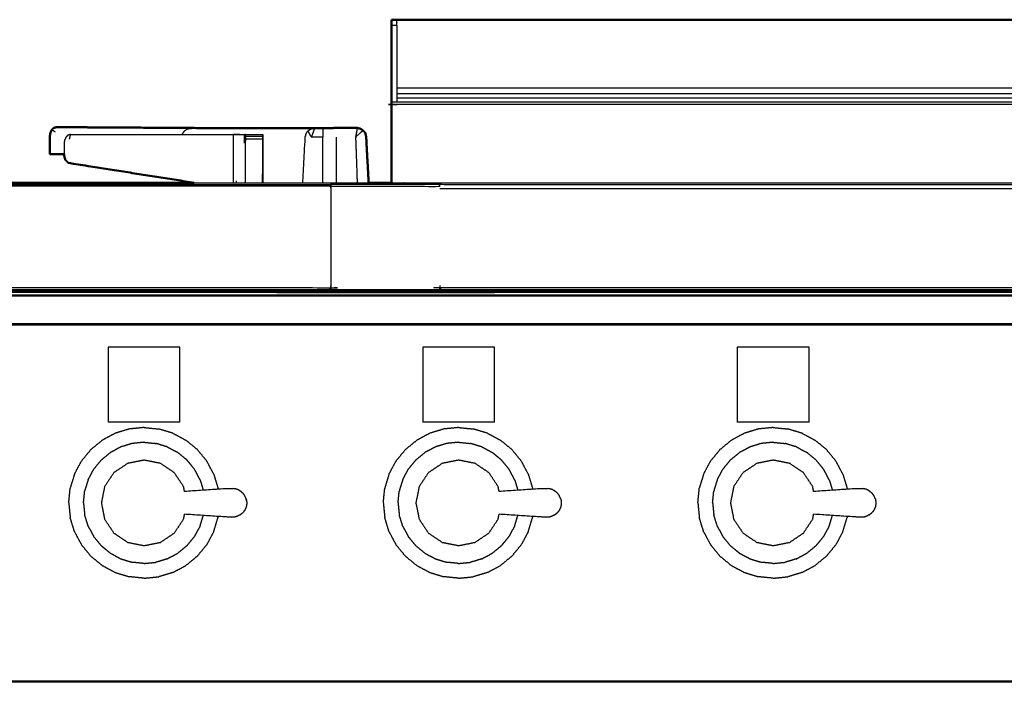
# Model space of a CAD drawing. Units: millimetres. Extents: x -121 to 117, y -104 to 106.
# Drawn here: x -69 to -33, y -31 to -7 of the extents above; entities that cross this region are included whole.
import ezdxf

# ---------------------------------------------------------------- set-up
doc = ezdxf.new("R2010")
doc.units = ezdxf.units.MM
doc.header["$MEASUREMENT"] = 0
doc.layers.add('PROIEZIONI 2D$Visible$Curves', color=7, linetype='Continuous', true_color=0x000000)
doc.layers.add('PROIEZIONI 2D$Visible$SceneSilhouetteCurves', color=7, linetype='Continuous', lineweight=50, true_color=0x000000)

msp = doc.modelspace()

# ---------------------------------------------------------------- linework, layer by layer
at = {"layer": 'PROIEZIONI 2D$Visible$Curves', "color": 18, "true_color": 0x000000}
for points in [[(-55.741, -6.702), (-55.741, -6.802), (-55.741, -6.902)], [(-55.541, -6.702), (-55.641, -6.702), (-55.741, -6.702)], [(-55.541, -6.702), (-41.159, -6.702), (-26.778, -6.702)], [(-61.285, -10.67), (-61.179, -10.67), (-61.074, -10.67)], [(-60.445, -10.67), (-60.445, -10.668), (-60.445, -10.667)], [(-58.551, -10.669), (-58.398, -10.669), (-58.244, -10.668)], [(-58.244, -10.668), (-58.232, -10.668), (-58.219, -10.668)], [(-58.244, -10.669), (-58.244, -10.669), (-58.244, -10.669)], [(-57.76, -10.658), (-57.99, -10.663), (-58.219, -10.667)], [(-57.76, -10.658), (-57.373, -10.658), (-56.986, -10.657)], [(-56.873, -10.687), (-56.93, -10.672), (-56.986, -10.657)], [(-56.571, -12.661), (-56.612, -11.911), (-56.653, -11.161)], [(-70.448, -12.661), (-66.701, -12.661), (-62.954, -12.661)], [(-56.571, -12.661), (-56.156, -12.661), (-55.741, -12.661)], [(-59.933, -16.662), (-59.913, -16.643), (-59.893, -16.625)], [(-59.933, -16.662), (-55.95, -16.662), (-51.967, -16.662)], [(-57.954, -16.625), (-58.923, -16.625), (-59.893, -16.625)], [(-52.007, -16.625), (-51.987, -16.643), (-51.967, -16.662)]]:
    msp.add_open_spline(points, degree=2, dxfattribs=at)
at = {"layer": 'PROIEZIONI 2D$Visible$Curves', "color": 18, "lineweight": -3, "true_color": 0x000000}
for points, knots in [([(-55.541, -6.902), (-55.541, -6.852), (-55.541, -6.802), (-55.541, -6.752), (-55.541, -6.702)], [185.968739, 185.968739, 185.968739, 186, 186, 187, 187, 187]), ([(-55.741, -6.902), (-55.641, -6.902), (-55.541, -6.902), (-55.541, -7.538), (-55.541, -8.175), (-55.541, -8.85), (-55.541, -9.525), (-55.541, -9.613), (-55.541, -9.702)], [198, 198, 198, 199, 199, 200, 200, 201, 201, 202, 202, 202]), ([(-26.578, -9.802), (-26.678, -9.802), (-26.778, -9.802), (-41.159, -9.802), (-55.541, -9.802), (-55.641, -9.802), (-55.741, -9.802)], [0, 0, 0, 1, 1, 2, 2, 3, 3, 3]), ([(-63.378, -10.897), (-63.375, -10.882), (-63.371, -10.866), (-63.335, -10.814), (-63.299, -10.762), (-63.245, -10.727), (-63.192, -10.692), (-63.128, -10.682), (-63.065, -10.671), (-62.175, -10.671), (-61.285, -10.67)], [19.754829, 19.754829, 19.754829, 20, 20, 21, 21, 22, 22, 23, 23, 23.442671, 23.442671, 23.442671]), ([(-61.285, -10.671), (-61.285, -10.671), (-61.285, -10.671), (-61.285, -10.671), (-61.284, -10.671)], [327.999998094, 327.999998094, 327.999998094, 328, 328, 328.003818925, 328.003818925, 328.003818925]), ([(-58.977, -12.661), (-58.933, -11.827), (-58.889, -10.993), (-58.873, -10.93), (-58.857, -10.866), (-58.821, -10.814), (-58.785, -10.762), (-58.731, -10.727), (-58.678, -10.692), (-58.615, -10.681), (-58.551, -10.669), (-58.551, -10.669), (-58.551, -10.669)], [256.410001, 256.410001, 256.410001, 257, 257, 258, 258, 259, 259, 260, 260, 261, 261, 261.000162, 261.000162, 261.000162]), ([(-58.551, -10.669), (-58.609, -10.831), (-58.666, -10.993), (-58.725, -10.877), (-58.785, -10.762)], [0, 0, 0, 1, 1, 2, 2, 2]), ([(-58.244, -10.669), (-58.244, -10.831), (-58.244, -10.993), (-58.455, -10.993), (-58.666, -10.993)], [0.001089, 0.001089, 0.001089, 1, 1, 2, 2, 2]), ([(-56.891, -10.682), (-56.939, -10.673), (-56.987, -10.663), (-57.367, -10.664), (-57.747, -10.665), (-57.983, -10.667), (-58.219, -10.668)], [279.161119, 279.161119, 279.161119, 280, 280, 281, 281, 281.949398, 281.949398, 281.949398]), ([(-57.76, -10.665), (-57.76, -10.662), (-57.76, -10.658), (-57.374, -10.662), (-56.988, -10.666)], [-0.673417, -0.673417, -0.673417, 0, 0, 0.999454, 0.999454, 0.999454]), ([(-56.987, -10.663), (-56.986, -10.66), (-56.986, -10.657), (-57.366, -10.663), (-57.746, -10.668)], [1.335922, 1.335922, 1.335922, 2, 2, 2.982494, 2.982494, 2.982494]), ([(-57.076, -10.665), (-57.032, -10.665), (-56.988, -10.665), (-56.939, -10.674), (-56.891, -10.683)], [284.8834057, 284.8834057, 284.8834057, 285, 285, 285.8402599, 285.8402599, 285.8402599]), ([(-56.773, -10.749), (-56.911, -10.871), (-57.049, -10.993), (-57.02, -11.827), (-56.991, -12.661)], [0, 0, 0, 1, 1, 1.997488, 1.997488, 1.997488]), ([(-67.557, -10.918), (-67.595, -10.953), (-67.632, -10.987), (-67.658, -11.039), (-67.683, -11.092), (-67.695, -11.155), (-67.706, -11.219), (-67.706, -11.415), (-67.706, -11.611)], [1, 1, 1, 2, 2, 3, 3, 4, 4, 4.969962, 4.969962, 4.969962]), ([(-67.465, -10.898), (-64.494, -10.897), (-61.524, -10.897), (-61.469, -10.897), (-61.415, -10.897), (-61.35, -10.897), (-61.285, -10.897), (-61.231, -10.897), (-61.177, -10.897), (-61.159, -10.897), (-61.141, -10.897), (-61.124, -10.897), (-61.106, -10.897), (-61.096, -10.897), (-61.087, -10.896), (-61.081, -10.896), (-61.074, -10.896), (-61.077, -11.057), (-61.081, -11.219)], [324, 324, 324, 325, 325, 326, 326, 327, 327, 328, 328, 329, 329, 330, 330, 331, 331, 332, 332, 333, 333, 333]), ([(-61.524, -10.897), (-61.526, -11.058), (-61.528, -11.219), (-61.528, -11.907), (-61.528, -12.594), (-61.528, -12.628), (-61.527, -12.661)], [0, 0, 0, 1, 1, 2, 2, 2.228796, 2.228796, 2.228796]), ([(-61.081, -11.219), (-61.077, -11.097), (-61.074, -10.976), (-61.074, -10.944), (-61.074, -10.913), (-61.074, -10.903), (-61.074, -10.892), (-60.76, -10.892), (-60.445, -10.892), (-60.445, -10.903), (-60.445, -10.913), (-60.445, -10.944), (-60.445, -10.975)], [338, 338, 338, 339, 339, 340, 340, 341, 341, 342, 342, 343, 343, 343.992117, 343.992117, 343.992117]), ([(-60.445, -10.976), (-60.445, -11.02), (-60.445, -11.063), (-60.445, -11.141), (-60.445, -11.219)], [344.006411, 344.006411, 344.006411, 345, 345, 346, 346, 346]), ([(-56.683, -10.889), (-56.673, -10.941), (-56.662, -10.993), (-56.654, -11.154), (-56.646, -11.314)], [12.3333333, 12.3333333, 12.3333333, 13, 13, 13.1902019, 13.1902019, 13.1902019]), ([(-56.653, -11.161), (-56.658, -11.077), (-56.662, -10.993), (-56.663, -10.992), (-56.663, -10.991)], [6.9000436, 6.9000436, 6.9000436, 7, 7, 7.0114559, 7.0114559, 7.0114559]), ([(-83.566, -12.723), (-85.31, -12.723), (-87.053, -12.723), (-87.053, -12.7), (-87.053, -12.677), (-85.31, -12.677), (-83.566, -12.677), (-83.566, -12.7), (-83.566, -12.723), (-70.76, -12.723), (-57.954, -12.723)], [0, 0, 0, 1, 1, 2, 2, 3, 3, 4, 4, 5, 5, 5]), ([(-57.954, -12.792), (-70.76, -12.792), (-83.566, -12.792), (-83.566, -12.833), (-83.566, -12.873), (-83.566, -14.643), (-83.566, -16.413), (-83.566, -16.454), (-83.566, -16.494)], [0, 0, 0, 1, 1, 2, 2, 3, 3, 4, 4, 4]), ([(-53.966, -12.723), (-53.966, -12.758), (-53.966, -12.792), (-55.96, -12.792), (-57.954, -12.792), (-57.954, -12.758), (-57.954, -12.723), (-55.96, -12.723), (-53.966, -12.723)], [0, 0, 0, 1, 1, 2, 2, 3, 3, 4, 4, 4]), ([(-57.954, -12.792), (-57.954, -12.833), (-57.954, -12.873), (-57.954, -14.643), (-57.954, -16.413), (-57.954, -16.454), (-57.954, -16.494)], [0, 0, 0, 1, 1, 2, 2, 3, 3, 3]), ([(-55.741, -12.661), (-54.853, -12.661), (-53.966, -12.661), (-41.16, -12.661), (-28.354, -12.661), (-27.466, -12.661), (-26.578, -12.661)], [174.55506, 174.55506, 174.55506, 175, 175, 176, 176, 176.484426, 176.484426, 176.484426]), ([(-28.354, -16.563), (-28.354, -16.586), (-28.354, -16.609), (-41.16, -16.609), (-53.966, -16.609), (-53.966, -16.586), (-53.966, -16.563), (-41.16, -16.563), (-28.354, -16.563), (-28.354, -16.529), (-28.354, -16.494), (-28.354, -16.454), (-28.354, -16.413), (-28.354, -14.643), (-28.354, -12.873), (-28.354, -12.833), (-28.354, -12.792), (-28.354, -12.758), (-28.354, -12.723), (-28.354, -12.7), (-28.354, -12.677), (-28.354, -12.669), (-28.354, -12.661)], [0, 0, 0, 1, 1, 2, 2, 3, 3, 4, 4, 5, 5, 6, 6, 7, 7, 8, 8, 9, 9, 10, 10, 11, 11, 11]), ([(-53.966, -12.661), (-53.966, -12.669), (-53.966, -12.677), (-53.966, -12.7), (-53.966, -12.723), (-41.16, -12.723), (-28.354, -12.723)], [0, 0, 0, 1, 1, 2, 2, 3, 3, 3]), ([(-83.566, -16.563), (-83.566, -16.529), (-83.566, -16.494), (-70.76, -16.494), (-57.954, -16.494), (-57.954, -16.529), (-57.954, -16.563)], [0, 0, 0, 1, 1, 2, 2, 3, 3, 3]), ([(-53.966, -16.563), (-53.966, -16.529), (-53.966, -16.494), (-41.16, -16.494), (-28.354, -16.494)], [0, 0, 0, 1, 1, 2, 2, 2]), ([(-112.139, -16.79), (-112.143, -16.784), (-112.147, -16.779), (-112.147, -16.774), (-112.147, -16.769), (-112.144, -16.766), (-112.14, -16.763), (-112.134, -16.762), (-112.127, -16.761), (-55.962, -16.761), (0.203, -16.761), (0.21, -16.762), (0.217, -16.763), (0.22, -16.766), (0.224, -16.769), (0.223, -16.774), (0.223, -16.779), (0.219, -16.784), (0.216, -16.789)], [-4, -4, -4, -3, -3, -2, -2, -1, -1, 0, 0, 1, 1, 2, 2, 3, 3, 4, 4, 4.954871, 4.954871, 4.954871]), ([(-112.131, -16.767), (-112.124, -16.766), (-112.117, -16.764), (-55.962, -16.764), (0.193, -16.764), (0.2, -16.766), (0.207, -16.767)], [0, 0, 0, 1, 1, 2, 2, 3, 3, 3]), ([(-57.954, -16.563), (-57.954, -16.586), (-57.954, -16.609), (-70.76, -16.609), (-83.566, -16.609), (-83.566, -16.586), (-83.566, -16.563), (-70.76, -16.563), (-57.954, -16.563), (-55.96, -16.563), (-53.966, -16.563)], [0, 0, 0, 1, 1, 2, 2, 3, 3, 4, 4, 5, 5, 5]), ([(-0.833, -17.838), (-0.839, -17.842), (-0.844, -17.847), (-0.852, -17.85), (-0.859, -17.854), (-0.867, -17.857), (-0.874, -17.859), (-0.882, -17.86), (-0.889, -17.861), (-55.962, -17.861), (-111.035, -17.861), (-111.042, -17.86), (-111.049, -17.859), (-111.057, -17.857), (-111.065, -17.854), (-111.072, -17.85), (-111.079, -17.847), (-111.085, -17.842), (-111.09, -17.838)], [-1, -1, -1, 0, 0, 1, 1, 2, 2, 3, 3, 4, 4, 5, 5, 6, 6, 7, 7, 8, 8, 8]), ([(-63.302, -23.945), (-63.32, -23.854), (-63.338, -23.764), (-63.507, -23.511), (-63.676, -23.257), (-63.93, -23.088), (-64.183, -22.919), (-64.482, -22.859), (-64.781, -22.8), (-65.08, -22.859), (-65.379, -22.919), (-65.632, -23.088), (-65.885, -23.257), (-66.055, -23.511), (-66.224, -23.764), (-66.283, -24.063), (-66.343, -24.362), (-66.283, -24.661), (-66.224, -24.959), (-66.055, -25.213), (-65.885, -25.466), (-65.632, -25.636), (-65.379, -25.805), (-65.08, -25.864), (-64.781, -25.924), (-64.482, -25.864), (-64.183, -25.805), (-63.93, -25.636), (-63.676, -25.466), (-63.507, -25.213), (-63.338, -24.959), (-63.32, -24.869), (-63.302, -24.778)], [-9.302574, -9.302574, -9.302574, -9, -9, -8, -8, -7, -7, -6, -6, -5, -5, -4, -4, -3, -3, -2, -2, -1, -1, 0, 0, 1, 1, 2, 2, 3, 3, 4, 4, 5, 5, 5.302855, 5.302855, 5.302855]), ([(-51.802, -23.945), (-51.82, -23.854), (-51.838, -23.764), (-52.007, -23.511), (-52.176, -23.257), (-52.43, -23.088), (-52.683, -22.919), (-52.982, -22.859), (-53.281, -22.8), (-53.58, -22.859), (-53.879, -22.919), (-54.132, -23.088), (-54.385, -23.257), (-54.555, -23.511), (-54.724, -23.764), (-54.783, -24.063), (-54.843, -24.362), (-54.783, -24.661), (-54.724, -24.959), (-54.555, -25.213), (-54.385, -25.466), (-54.132, -25.636), (-53.879, -25.805), (-53.58, -25.864), (-53.281, -25.924), (-52.982, -25.864), (-52.683, -25.805), (-52.43, -25.636), (-52.176, -25.466), (-52.007, -25.213), (-51.838, -24.959), (-51.82, -24.869), (-51.802, -24.778)], [-9.302574, -9.302574, -9.302574, -9, -9, -8, -8, -7, -7, -6, -6, -5, -5, -4, -4, -3, -3, -2, -2, -1, -1, 0, 0, 1, 1, 2, 2, 3, 3, 4, 4, 5, 5, 5.302974, 5.302974, 5.302974]), ([(-40.302, -23.945), (-40.32, -23.854), (-40.338, -23.764), (-40.507, -23.511), (-40.676, -23.257), (-40.93, -23.088), (-41.183, -22.919), (-41.482, -22.859), (-41.781, -22.8), (-42.08, -22.859), (-42.379, -22.919), (-42.632, -23.088), (-42.885, -23.257), (-43.055, -23.511), (-43.224, -23.764), (-43.283, -24.063), (-43.343, -24.362), (-43.283, -24.661), (-43.224, -24.959), (-43.055, -25.213), (-42.885, -25.466), (-42.632, -25.636), (-42.379, -25.805), (-42.08, -25.864), (-41.781, -25.924), (-41.482, -25.864), (-41.183, -25.805), (-40.93, -25.636), (-40.676, -25.466), (-40.507, -25.213), (-40.338, -24.959), (-40.32, -24.869), (-40.302, -24.778)], [-9.302285, -9.302285, -9.302285, -9, -9, -8, -8, -7, -7, -6, -6, -5, -5, -4, -4, -3, -3, -2, -2, -1, -1, 0, 0, 1, 1, 2, 2, 3, 3, 4, 4, 5, 5, 5.302855, 5.302855, 5.302855]), ([(-61.277, -23.921), (-61.322, -23.897), (-61.367, -23.872), (-61.416, -23.857), (-61.464, -23.842), (-61.621, -23.844), (-61.778, -23.845), (-62.54, -23.895), (-63.302, -23.945)], [-2, -2, -2, -1, -1, 0, 0, 1, 1, 1.960773, 1.960773, 1.960773]), ([(-61.16, -24.015), (-61.196, -23.985), (-61.232, -23.955), (-61.254, -23.938), (-61.277, -23.921)], [2, 2, 2, 3, 3, 4, 4, 4]), ([(-61.047, -24.218), (-61.055, -24.196), (-61.064, -24.174), (-61.084, -24.132), (-61.103, -24.09), (-61.131, -24.053), (-61.16, -24.015)], [-1, -1, -1, 0, 0, 1, 1, 2, 2, 2]), ([(-49.777, -23.921), (-49.822, -23.897), (-49.867, -23.872), (-49.916, -23.857), (-49.964, -23.842), (-50.121, -23.844), (-50.278, -23.845), (-51.04, -23.895), (-51.802, -23.945)], [-2, -2, -2, -1, -1, 0, 0, 1, 1, 1.960628, 1.960628, 1.960628]), ([(-49.66, -24.015), (-49.696, -23.985), (-49.732, -23.955), (-49.754, -23.938), (-49.777, -23.921)], [2, 2, 2, 3, 3, 4, 4, 4]), ([(-49.547, -24.218), (-49.555, -24.196), (-49.564, -24.174), (-49.584, -24.132), (-49.603, -24.09), (-49.631, -24.053), (-49.66, -24.015)], [-1, -1, -1, 0, 0, 1, 1, 2, 2, 2]), ([(-38.277, -23.921), (-38.322, -23.897), (-38.367, -23.872), (-38.416, -23.857), (-38.464, -23.842), (-38.621, -23.844), (-38.778, -23.845), (-39.54, -23.895), (-40.302, -23.945)], [-2, -2, -2, -1, -1, 0, 0, 1, 1, 1.960825, 1.960825, 1.960825]), ([(-38.16, -24.015), (-38.196, -23.985), (-38.232, -23.955), (-38.254, -23.938), (-38.277, -23.921)], [2, 2, 2, 3, 3, 4, 4, 4]), ([(-38.047, -24.218), (-38.055, -24.196), (-38.064, -24.174), (-38.084, -24.132), (-38.103, -24.09), (-38.131, -24.053), (-38.16, -24.015)], [-1, -1, -1, 0, 0, 1, 1, 2, 2, 2]), ([(-61.035, -24.284), (-61.041, -24.251), (-61.047, -24.218), (-61.041, -24.253), (-61.036, -24.287), (-61.033, -24.304), (-61.03, -24.321)], [0, 0, 0, 1, 1, 2, 2, 3, 3, 3]), ([(-61.03, -24.402), (-61.033, -24.419), (-61.036, -24.436), (-61.041, -24.471), (-61.047, -24.505)], [0, 0, 0, 1, 1, 2, 2, 2]), ([(-61.03, -24.321), (-61.028, -24.341), (-61.027, -24.362), (-61.028, -24.382), (-61.03, -24.402)], [0, 0, 0, 1, 1, 2, 2, 2]), ([(-49.547, -24.218), (-49.541, -24.253), (-49.536, -24.287), (-49.533, -24.304), (-49.53, -24.321)], [1, 1, 1, 2, 2, 3, 3, 3]), ([(-49.53, -24.402), (-49.533, -24.419), (-49.536, -24.436), (-49.541, -24.471), (-49.547, -24.505)], [0, 0, 0, 1, 1, 2, 2, 2]), ([(-49.53, -24.321), (-49.528, -24.341), (-49.527, -24.362), (-49.528, -24.382), (-49.53, -24.402)], [0, 0, 0, 1, 1, 2, 2, 2]), ([(-38.047, -24.218), (-38.041, -24.253), (-38.036, -24.287), (-38.033, -24.304), (-38.03, -24.321)], [1, 1, 1, 2, 2, 3, 3, 3]), ([(-38.03, -24.402), (-38.033, -24.419), (-38.036, -24.436), (-38.041, -24.471), (-38.047, -24.505)], [0, 0, 0, 1, 1, 2, 2, 2]), ([(-38.03, -24.321), (-38.028, -24.341), (-38.027, -24.362), (-38.028, -24.382), (-38.03, -24.402)], [0, 0, 0, 1, 1, 2, 2, 2]), ([(-61.277, -24.802), (-61.322, -24.827), (-61.367, -24.851), (-61.416, -24.866), (-61.464, -24.881), (-61.621, -24.88), (-61.778, -24.878), (-62.54, -24.828), (-63.301, -24.778)], [0, 0, 0, 1, 1, 2, 2, 3, 3, 3.960593, 3.960593, 3.960593]), ([(-61.277, -24.802), (-61.254, -24.785), (-61.232, -24.769), (-61.196, -24.738), (-61.16, -24.708)], [2, 2, 2, 3, 3, 4, 4, 4]), ([(-61.047, -24.505), (-61.055, -24.527), (-61.064, -24.549), (-61.084, -24.591), (-61.103, -24.634), (-61.131, -24.671), (-61.16, -24.708)], [-1, -1, -1, 0, 0, 1, 1, 2, 2, 2]), ([(-49.777, -24.802), (-49.822, -24.827), (-49.867, -24.851), (-49.916, -24.866), (-49.964, -24.881), (-50.121, -24.88), (-50.278, -24.878), (-51.04, -24.828), (-51.802, -24.778)], [0, 0, 0, 1, 1, 2, 2, 3, 3, 3.960804, 3.960804, 3.960804]), ([(-49.777, -24.802), (-49.754, -24.785), (-49.732, -24.769), (-49.696, -24.738), (-49.66, -24.708)], [2, 2, 2, 3, 3, 4, 4, 4]), ([(-49.547, -24.505), (-49.555, -24.527), (-49.564, -24.549), (-49.584, -24.591), (-49.603, -24.634), (-49.631, -24.671), (-49.66, -24.708)], [-1, -1, -1, 0, 0, 1, 1, 2, 2, 2]), ([(-38.277, -24.802), (-38.322, -24.827), (-38.367, -24.851), (-38.416, -24.866), (-38.464, -24.881), (-38.621, -24.88), (-38.778, -24.878), (-39.54, -24.828), (-40.302, -24.778)], [0, 0, 0, 1, 1, 2, 2, 3, 3, 3.960648, 3.960648, 3.960648]), ([(-38.277, -24.802), (-38.254, -24.785), (-38.232, -24.769), (-38.196, -24.738), (-38.16, -24.708)], [2, 2, 2, 3, 3, 4, 4, 4]), ([(-38.047, -24.505), (-38.055, -24.527), (-38.064, -24.549), (-38.084, -24.591), (-38.103, -24.634), (-38.131, -24.671), (-38.16, -24.708)], [-1, -1, -1, 0, 0, 1, 1, 2, 2, 2]), ([(-111.091, -30.893), (-111.085, -30.889), (-111.079, -30.885), (-111.072, -30.881), (-111.065, -30.877), (-111.057, -30.875), (-111.049, -30.872), (-111.042, -30.871), (-111.035, -30.87), (-55.962, -30.87), (-0.889, -30.87), (-0.882, -30.871), (-0.874, -30.872), (-0.867, -30.875), (-0.859, -30.877), (-0.852, -30.881), (-0.844, -30.885), (-0.839, -30.889), (-0.833, -30.893)], [-1, -1, -1, 0, 0, 1, 1, 2, 2, 3, 3, 4, 4, 5, 5, 6, 6, 7, 7, 8, 8, 8]), ([(-0.909, -30.918), (-55.962, -30.918), (-111.015, -30.918), (-111.022, -30.919), (-111.029, -30.92)], [0, 0, 0, 1, 1, 2, 2, 2])]:
    msp.add_open_spline(points, degree=2, knots=knots, dxfattribs=at)
at = {"layer": 'PROIEZIONI 2D$Visible$Curves', "color": 18, "true_color": 0x000000}
for points, knots in [([(-55.741, -9.702), (-55.741, -9.613), (-55.741, -9.525), (-55.741, -8.85), (-55.741, -8.175), (-55.741, -7.538), (-55.741, -6.902)], [27, 27, 27, 28, 28, 29, 29, 30, 30, 30]), ([(-55.741, -12.661), (-55.741, -11.231), (-55.741, -9.802), (-55.741, -9.752), (-55.741, -9.702)], [22.110797, 22.110797, 22.110797, 23, 23, 24, 24, 24]), ([(-67.986, -10.632), (-68.032, -10.642), (-68.077, -10.652), (-68.115, -10.687), (-68.153, -10.722), (-68.179, -10.774), (-68.204, -10.826), (-68.215, -10.89), (-68.226, -10.953), (-68.227, -11.124), (-68.227, -11.294), (-68.227, -11.453), (-68.227, -11.613)], [0, 0, 0, 1, 1, 2, 2, 3, 3, 4, 4, 5, 5, 6, 6, 6]), ([(-61.285, -10.67), (-63.821, -10.654), (-66.357, -10.639), (-66.949, -10.635), (-67.541, -10.632), (-67.764, -10.632), (-67.986, -10.632)], [321.041899, 321.041899, 321.041899, 322, 322, 323, 323, 324, 324, 324]), ([(-61.074, -10.671), (-61.074, -10.669), (-61.074, -10.667), (-60.76, -10.667), (-60.445, -10.667)], [341.801726, 341.801726, 341.801726, 342, 342, 343, 343, 343]), ([(-60.445, -10.67), (-59.744, -10.67), (-59.043, -10.67), (-58.885, -10.669), (-58.728, -10.669), (-58.639, -10.669), (-58.551, -10.669)], [-0.348429, -0.348429, -0.348429, 0, 0, 1, 1, 1.421702, 1.421702, 1.421702]), ([(-56.891, -10.683), (-56.881, -10.684), (-56.872, -10.686), (-56.823, -10.717), (-56.773, -10.749), (-56.734, -10.793), (-56.695, -10.837), (-56.689, -10.863), (-56.683, -10.889)], [285.84026, 285.84026, 285.84026, 286, 286, 287, 287, 288, 288, 288.333333, 288.333333, 288.333333]), ([(-56.873, -10.687), (-56.873, -10.687), (-56.872, -10.687), (-56.823, -10.719), (-56.774, -10.75), (-56.734, -10.794), (-56.694, -10.837)], [9.997441, 9.997441, 9.997441, 10, 10, 11, 11, 12, 12, 12]), ([(-56.637, -11.472), (-56.648, -11.232), (-56.659, -10.993), (-56.671, -10.941), (-56.683, -10.889)], [275.715576, 275.715576, 275.715576, 276, 276, 276.667742, 276.667742, 276.667742]), ([(-68.227, -11.613), (-68.003, -11.613), (-67.78, -11.613), (-67.743, -11.612), (-67.706, -11.611)], [1, 1, 1, 2, 2, 2.465894, 2.465894, 2.465894]), ([(-67.706, -11.611), (-67.706, -11.617), (-67.706, -11.623), (-67.7, -11.669), (-67.694, -11.715), (-67.689, -11.726), (-67.685, -11.737)], [4.969962, 4.969962, 4.969962, 5, 5, 6, 6, 6.161681, 6.161681, 6.161681]), ([(-67.685, -11.737), (-67.675, -11.779), (-67.665, -11.82), (-67.65, -11.834), (-67.634, -11.848)], [5.448991, 5.448991, 5.448991, 6, 6, 6.665852, 6.665852, 6.665852]), ([(-67.634, -11.848), (-67.59, -11.893), (-67.546, -11.938), (-65.25, -12.299), (-62.954, -12.661)], [7, 7, 7, 8, 8, 8.762426, 8.762426, 8.762426]), ([(-52.007, -16.625), (-52.987, -16.625), (-53.966, -16.625), (-55.96, -16.625), (-57.954, -16.625)], [203.923509, 203.923509, 203.923509, 204, 204, 205, 205, 205])]:
    msp.add_open_spline(points, degree=2, knots=knots, dxfattribs=at)
at = {"layer": 'PROIEZIONI 2D$Visible$Curves', "color": 18, "lineweight": -3, "true_color": 0x000000}
for points in [[(-26.778, -9.202), (-41.159, -9.202), (-55.541, -9.202)], [(-55.741, -9.702), (-55.641, -9.702), (-55.541, -9.702)], [(-55.541, -9.401), (-41.159, -9.401), (-26.778, -9.401)], [(-55.541, -9.552), (-41.159, -9.552), (-26.778, -9.552)], [(-55.541, -9.702), (-41.159, -9.702), (-26.778, -9.702)], [(-68.031, -10.807), (-68.092, -10.764), (-68.153, -10.722)], [(-61.074, -10.67), (-60.759, -10.67), (-60.445, -10.67)], [(-58.219, -10.668), (-57.989, -10.668), (-57.759, -10.667)], [(-58.219, -10.669), (-57.989, -10.669), (-57.76, -10.669)], [(-57.747, -10.665), (-57.747, -10.666), (-57.747, -10.667)], [(-56.988, -10.665), (-57.018, -10.829), (-57.049, -10.993)], [(-56.987, -10.666), (-56.987, -10.666), (-56.987, -10.666)], [(-67.465, -10.898), (-67.511, -10.908), (-67.556, -10.918)], [(-67.51, -11.072), (-67.488, -10.985), (-67.465, -10.898)], [(-61.112, -11.219), (-61.109, -11.058), (-61.106, -10.897)], [(-61.079, -10.896), (-61.079, -10.896), (-61.079, -10.896)], [(-60.445, -10.976), (-60.76, -10.976), (-61.074, -10.976)], [(-61.074, -11.062), (-61.074, -11.019), (-61.074, -10.976)], [(-60.445, -11.063), (-60.76, -11.063), (-61.074, -11.063)], [(-60.439, -11.219), (-60.442, -11.057), (-60.445, -10.896)], [(-58.244, -12.661), (-58.244, -11.827), (-58.244, -10.993)], [(-57.747, -12.661), (-57.747, -11.827), (-57.747, -10.993)], [(-67.706, -11.249), (-67.705, -11.333), (-67.704, -11.417)], [(-61.081, -11.219), (-61.081, -11.94), (-61.081, -12.661)], [(-60.446, -12.661), (-60.445, -11.94), (-60.445, -11.219)], [(-60.439, -11.219), (-60.439, -11.94), (-60.439, -12.662)], [(-56.635, -11.529), (-56.64, -11.422), (-56.646, -11.315)], [(-56.584, -12.661), (-56.611, -12.066), (-56.637, -11.472)], [(-67.685, -11.737), (-67.659, -11.793), (-67.634, -11.848)], [(-56.636, -11.529), (-56.609, -12.095), (-56.582, -12.661)], [(-56.576, -12.661), (-56.606, -12.095), (-56.635, -11.529)], [(-56.635, -11.529), (-56.607, -12.095), (-56.579, -12.661)], [(-61.42, -12.596), (-61.419, -12.629), (-61.419, -12.661)], [(-62.954, -12.661), (-60.454, -12.661), (-57.954, -12.661)], [(-57.954, -12.661), (-57.262, -12.661), (-56.571, -12.661)], [(-57.954, -12.677), (-57.954, -12.7), (-57.954, -12.723)], [(-53.966, -12.873), (-41.16, -12.873), (-28.354, -12.873)], [(-53.966, -16.413), (-53.966, -16.454), (-53.966, -16.494)], [(0.166, -16.775), (-55.962, -16.775), (-112.089, -16.775)], [(0.125, -16.79), (-55.962, -16.79), (-112.049, -16.79)], [(0.08, -16.809), (-55.962, -16.809), (-112.003, -16.809)], [(-59.893, -16.625), (-70.75, -16.625), (-81.607, -16.625)], [(-81.567, -16.662), (-70.75, -16.662), (-59.933, -16.662)], [(-53.966, -16.625), (-53.966, -16.617), (-53.966, -16.609)], [(-30.293, -16.625), (-41.15, -16.625), (-52.007, -16.625)], [(-51.967, -16.662), (-41.15, -16.662), (-30.333, -16.662)], [(-0.89, -17.857), (-55.962, -17.857), (-111.033, -17.857)], [(-0.895, -17.847), (-55.962, -17.847), (-111.029, -17.847)], [(-0.901, -17.831), (-55.962, -17.831), (-111.022, -17.831)], [(-0.909, -17.813), (-55.962, -17.813), (-111.015, -17.813)], [(-63.468, -18.674), (-64.781, -18.674), (-66.093, -18.674)], [(-66.093, -18.674), (-66.093, -20.04), (-66.093, -21.406)], [(-63.468, -21.406), (-63.468, -20.04), (-63.468, -18.674)], [(-51.968, -18.674), (-53.281, -18.674), (-54.593, -18.674)], [(-54.593, -18.674), (-54.593, -20.04), (-54.593, -21.406)], [(-51.968, -21.406), (-51.968, -20.04), (-51.968, -18.674)], [(-40.468, -18.674), (-41.781, -18.674), (-43.093, -18.674)], [(-43.093, -18.674), (-43.093, -20.04), (-43.093, -21.406)], [(-40.468, -21.406), (-40.468, -20.04), (-40.468, -18.674)], [(-63.468, -21.406), (-64.781, -21.406), (-66.093, -21.406)], [(-51.968, -21.406), (-53.281, -21.406), (-54.593, -21.406)], [(-40.468, -21.406), (-41.781, -21.406), (-43.093, -21.406)], [(-65.835, -21.817), (-66.073, -21.945), (-66.311, -22.072)], [(-65.318, -21.661), (-65.577, -21.739), (-65.835, -21.817)], [(-64.781, -21.608), (-65.05, -21.634), (-65.318, -21.661)], [(-64.781, -21.608), (-64.512, -21.634), (-64.244, -21.661)], [(-63.727, -21.817), (-63.985, -21.739), (-64.244, -21.661)], [(-63.727, -21.817), (-63.489, -21.945), (-63.251, -22.072)], [(-54.335, -21.817), (-54.573, -21.945), (-54.811, -22.072)], [(-53.818, -21.661), (-54.077, -21.739), (-54.335, -21.817)], [(-53.281, -21.608), (-53.55, -21.634), (-53.818, -21.661)], [(-53.281, -21.608), (-53.012, -21.634), (-52.744, -21.661)], [(-52.227, -21.817), (-52.485, -21.739), (-52.744, -21.661)], [(-52.227, -21.817), (-51.989, -21.945), (-51.751, -22.072)], [(-42.835, -21.817), (-43.073, -21.945), (-43.311, -22.072)], [(-42.318, -21.661), (-42.577, -21.739), (-42.835, -21.817)], [(-41.781, -21.608), (-42.05, -21.634), (-42.318, -21.661)], [(-41.781, -21.608), (-41.512, -21.634), (-41.244, -21.661)], [(-40.727, -21.817), (-40.985, -21.739), (-41.244, -21.661)], [(-40.727, -21.817), (-40.489, -21.945), (-40.251, -22.072)], [(-66.728, -22.414), (-66.52, -22.243), (-66.311, -22.072)], [(-65.629, -22.315), (-65.82, -22.418), (-66.011, -22.52)], [(-65.213, -22.19), (-65.421, -22.252), (-65.629, -22.315)], [(-64.781, -22.147), (-64.997, -22.168), (-65.213, -22.19)], [(-64.781, -22.147), (-64.565, -22.168), (-64.349, -22.19)], [(-63.933, -22.315), (-64.141, -22.252), (-64.349, -22.19)], [(-63.933, -22.315), (-63.742, -22.418), (-63.551, -22.52)], [(-62.833, -22.414), (-63.042, -22.243), (-63.251, -22.072)], [(-55.228, -22.414), (-55.02, -22.243), (-54.811, -22.072)], [(-54.129, -22.315), (-54.32, -22.418), (-54.511, -22.52)], [(-53.713, -22.19), (-53.921, -22.252), (-54.129, -22.315)], [(-53.281, -22.147), (-53.497, -22.168), (-53.713, -22.19)], [(-53.281, -22.147), (-53.065, -22.168), (-52.849, -22.19)], [(-52.433, -22.315), (-52.641, -22.252), (-52.849, -22.19)], [(-52.433, -22.315), (-52.242, -22.418), (-52.051, -22.52)], [(-51.333, -22.414), (-51.542, -22.243), (-51.751, -22.072)], [(-43.728, -22.414), (-43.52, -22.243), (-43.311, -22.072)], [(-42.629, -22.315), (-42.82, -22.418), (-43.011, -22.52)], [(-42.213, -22.19), (-42.421, -22.252), (-42.629, -22.315)], [(-41.781, -22.147), (-41.997, -22.168), (-42.213, -22.19)], [(-41.781, -22.147), (-41.565, -22.168), (-41.349, -22.19)], [(-40.933, -22.315), (-41.141, -22.252), (-41.349, -22.19)], [(-40.933, -22.315), (-40.742, -22.418), (-40.551, -22.52)], [(-39.833, -22.414), (-40.042, -22.243), (-40.251, -22.072)], [(-66.728, -22.414), (-66.899, -22.623), (-67.071, -22.832)], [(-66.347, -22.795), (-66.179, -22.658), (-66.011, -22.52)], [(-63.215, -22.795), (-63.383, -22.658), (-63.551, -22.52)], [(-62.491, -22.832), (-62.662, -22.623), (-62.833, -22.414)], [(-55.228, -22.414), (-55.399, -22.623), (-55.571, -22.832)], [(-54.847, -22.795), (-54.679, -22.658), (-54.511, -22.52)], [(-51.715, -22.795), (-51.883, -22.658), (-52.051, -22.52)], [(-50.991, -22.832), (-51.162, -22.623), (-51.333, -22.414)], [(-43.728, -22.414), (-43.899, -22.623), (-44.071, -22.832)], [(-43.347, -22.795), (-43.179, -22.658), (-43.011, -22.52)], [(-40.215, -22.795), (-40.383, -22.658), (-40.551, -22.52)], [(-39.491, -22.832), (-39.662, -22.623), (-39.833, -22.414)], [(-67.325, -23.308), (-67.198, -23.07), (-67.071, -22.832)], [(-66.347, -22.795), (-66.485, -22.963), (-66.622, -23.131)], [(-62.94, -23.131), (-63.077, -22.963), (-63.215, -22.795)], [(-62.236, -23.308), (-62.364, -23.07), (-62.491, -22.832)], [(-55.825, -23.308), (-55.698, -23.07), (-55.571, -22.832)], [(-54.847, -22.795), (-54.985, -22.963), (-55.122, -23.131)], [(-51.44, -23.131), (-51.577, -22.963), (-51.715, -22.795)], [(-50.736, -23.308), (-50.864, -23.07), (-50.991, -22.832)], [(-44.325, -23.308), (-44.198, -23.07), (-44.071, -22.832)], [(-43.347, -22.795), (-43.485, -22.963), (-43.622, -23.131)], [(-39.94, -23.131), (-40.077, -22.963), (-40.215, -22.795)], [(-39.236, -23.308), (-39.364, -23.07), (-39.491, -22.832)], [(-67.325, -23.308), (-67.404, -23.566), (-67.482, -23.824)], [(-66.827, -23.514), (-66.725, -23.323), (-66.622, -23.131)], [(-62.735, -23.514), (-62.837, -23.323), (-62.94, -23.131)], [(-62.236, -23.308), (-62.158, -23.566), (-62.08, -23.824)], [(-55.825, -23.308), (-55.904, -23.566), (-55.982, -23.824)], [(-55.327, -23.514), (-55.225, -23.323), (-55.122, -23.131)], [(-51.235, -23.514), (-51.337, -23.323), (-51.44, -23.131)], [(-50.736, -23.308), (-50.658, -23.566), (-50.58, -23.824)], [(-44.325, -23.308), (-44.404, -23.566), (-44.482, -23.824)], [(-43.827, -23.514), (-43.725, -23.323), (-43.622, -23.131)], [(-39.735, -23.514), (-39.837, -23.323), (-39.94, -23.131)], [(-39.236, -23.308), (-39.158, -23.566), (-39.08, -23.824)], [(-66.827, -23.514), (-66.89, -23.722), (-66.953, -23.93)], [(-62.735, -23.514), (-62.676, -23.707), (-62.618, -23.9)], [(-55.327, -23.514), (-55.39, -23.722), (-55.453, -23.93)], [(-51.235, -23.514), (-51.176, -23.707), (-51.118, -23.9)], [(-43.827, -23.514), (-43.89, -23.722), (-43.953, -23.93)], [(-39.735, -23.514), (-39.676, -23.707), (-39.618, -23.9)], [(-67.535, -24.362), (-67.508, -24.093), (-67.482, -23.824)], [(-66.996, -24.362), (-66.974, -24.146), (-66.953, -23.93)], [(-62.076, -23.865), (-62.078, -23.845), (-62.08, -23.824)], [(-56.035, -24.362), (-56.008, -24.093), (-55.982, -23.824)], [(-55.496, -24.362), (-55.474, -24.146), (-55.453, -23.93)], [(-50.576, -23.864), (-50.578, -23.844), (-50.58, -23.824)], [(-44.535, -24.362), (-44.508, -24.093), (-44.482, -23.824)], [(-43.996, -24.362), (-43.974, -24.146), (-43.953, -23.93)], [(-39.076, -23.865), (-39.078, -23.845), (-39.08, -23.824)], [(-67.535, -24.362), (-67.508, -24.63), (-67.482, -24.899)], [(-66.996, -24.362), (-66.974, -24.578), (-66.953, -24.794)], [(-56.035, -24.362), (-56.008, -24.63), (-55.982, -24.899)], [(-55.496, -24.362), (-55.474, -24.578), (-55.453, -24.794)], [(-44.535, -24.362), (-44.508, -24.63), (-44.482, -24.899)], [(-43.996, -24.362), (-43.974, -24.578), (-43.953, -24.794)], [(-66.827, -25.209), (-66.89, -25.002), (-66.953, -24.794)], [(-62.735, -25.209), (-62.676, -25.016), (-62.618, -24.823)], [(-55.327, -25.209), (-55.39, -25.002), (-55.453, -24.794)], [(-51.235, -25.209), (-51.176, -25.016), (-51.118, -24.823)], [(-43.827, -25.209), (-43.89, -25.002), (-43.953, -24.794)], [(-39.735, -25.209), (-39.676, -25.016), (-39.618, -24.823)], [(-67.325, -25.416), (-67.404, -25.157), (-67.482, -24.899)], [(-62.236, -25.416), (-62.158, -25.157), (-62.08, -24.899)], [(-62.076, -24.858), (-62.078, -24.879), (-62.08, -24.899)], [(-55.825, -25.416), (-55.904, -25.157), (-55.982, -24.899)], [(-50.736, -25.416), (-50.658, -25.157), (-50.58, -24.899)], [(-50.576, -24.858), (-50.578, -24.879), (-50.58, -24.899)], [(-44.325, -25.416), (-44.404, -25.157), (-44.482, -24.899)], [(-39.236, -25.416), (-39.158, -25.157), (-39.08, -24.899)], [(-39.076, -24.858), (-39.078, -24.879), (-39.08, -24.899)], [(-67.325, -25.416), (-67.198, -25.654), (-67.071, -25.892)], [(-66.827, -25.209), (-66.725, -25.401), (-66.622, -25.592)], [(-62.735, -25.209), (-62.837, -25.401), (-62.94, -25.592)], [(-62.236, -25.416), (-62.364, -25.654), (-62.491, -25.892)], [(-55.825, -25.416), (-55.698, -25.654), (-55.571, -25.892)], [(-55.327, -25.209), (-55.225, -25.401), (-55.122, -25.592)], [(-51.235, -25.209), (-51.337, -25.401), (-51.44, -25.592)], [(-50.736, -25.416), (-50.864, -25.654), (-50.991, -25.892)], [(-44.325, -25.416), (-44.198, -25.654), (-44.071, -25.892)], [(-43.827, -25.209), (-43.725, -25.401), (-43.622, -25.592)], [(-39.735, -25.209), (-39.837, -25.401), (-39.94, -25.592)], [(-39.236, -25.416), (-39.364, -25.654), (-39.491, -25.892)], [(-66.728, -26.309), (-66.899, -26.1), (-67.071, -25.892)], [(-66.347, -25.928), (-66.485, -25.76), (-66.622, -25.592)], [(-63.215, -25.928), (-63.077, -25.76), (-62.94, -25.592)], [(-62.833, -26.309), (-62.662, -26.1), (-62.491, -25.892)], [(-55.228, -26.309), (-55.399, -26.1), (-55.571, -25.892)], [(-54.847, -25.928), (-54.985, -25.76), (-55.122, -25.592)], [(-51.715, -25.928), (-51.577, -25.76), (-51.44, -25.592)], [(-51.333, -26.309), (-51.162, -26.1), (-50.991, -25.892)], [(-43.728, -26.309), (-43.899, -26.1), (-44.071, -25.892)], [(-43.347, -25.928), (-43.485, -25.76), (-43.622, -25.592)], [(-40.215, -25.928), (-40.077, -25.76), (-39.94, -25.592)], [(-39.833, -26.309), (-39.662, -26.1), (-39.491, -25.892)], [(-66.347, -25.928), (-66.179, -26.065), (-66.011, -26.203)], [(-66.011, -26.203), (-65.82, -26.306), (-65.629, -26.408)], [(-63.933, -26.408), (-63.742, -26.306), (-63.551, -26.203)], [(-63.215, -25.928), (-63.383, -26.065), (-63.551, -26.203)], [(-54.847, -25.928), (-54.679, -26.065), (-54.511, -26.203)], [(-54.511, -26.203), (-54.32, -26.306), (-54.129, -26.408)], [(-52.433, -26.408), (-52.242, -26.306), (-52.051, -26.203)], [(-51.715, -25.928), (-51.883, -26.065), (-52.051, -26.203)], [(-43.347, -25.928), (-43.179, -26.065), (-43.011, -26.203)], [(-43.011, -26.203), (-42.82, -26.306), (-42.629, -26.408)], [(-40.933, -26.408), (-40.742, -26.306), (-40.551, -26.203)], [(-40.215, -25.928), (-40.383, -26.065), (-40.551, -26.203)], [(-66.728, -26.309), (-66.52, -26.48), (-66.311, -26.651)], [(-65.629, -26.408), (-65.421, -26.471), (-65.213, -26.534)], [(-64.781, -26.577), (-64.997, -26.555), (-65.213, -26.534)], [(-64.781, -26.577), (-64.565, -26.555), (-64.349, -26.534)], [(-63.933, -26.408), (-64.141, -26.471), (-64.349, -26.534)], [(-62.833, -26.309), (-63.042, -26.48), (-63.251, -26.651)], [(-55.228, -26.309), (-55.02, -26.48), (-54.811, -26.651)], [(-54.129, -26.408), (-53.921, -26.471), (-53.713, -26.534)], [(-53.281, -26.577), (-53.497, -26.555), (-53.713, -26.534)], [(-53.281, -26.577), (-53.065, -26.555), (-52.849, -26.534)], [(-52.433, -26.408), (-52.641, -26.471), (-52.849, -26.534)], [(-51.333, -26.309), (-51.542, -26.48), (-51.751, -26.651)], [(-43.728, -26.309), (-43.52, -26.48), (-43.311, -26.651)], [(-42.629, -26.408), (-42.421, -26.471), (-42.213, -26.534)], [(-41.781, -26.577), (-41.997, -26.555), (-42.213, -26.534)], [(-41.781, -26.577), (-41.565, -26.555), (-41.349, -26.534)], [(-40.933, -26.408), (-41.141, -26.471), (-41.349, -26.534)], [(-39.833, -26.309), (-40.042, -26.48), (-40.251, -26.651)], [(-66.311, -26.651), (-66.073, -26.779), (-65.835, -26.906)], [(-65.835, -26.906), (-65.577, -26.984), (-65.318, -27.062)], [(-63.727, -26.906), (-63.985, -26.984), (-64.244, -27.062)], [(-63.727, -26.906), (-63.489, -26.779), (-63.251, -26.651)], [(-54.811, -26.651), (-54.573, -26.779), (-54.335, -26.906)], [(-54.335, -26.906), (-54.077, -26.984), (-53.818, -27.062)], [(-52.227, -26.906), (-52.485, -26.984), (-52.744, -27.062)], [(-52.227, -26.906), (-51.989, -26.779), (-51.751, -26.651)], [(-43.311, -26.651), (-43.073, -26.779), (-42.835, -26.906)], [(-42.835, -26.906), (-42.577, -26.984), (-42.318, -27.062)], [(-40.727, -26.906), (-40.985, -26.984), (-41.244, -27.062)], [(-40.727, -26.906), (-40.489, -26.779), (-40.251, -26.651)], [(-64.781, -27.116), (-65.05, -27.089), (-65.318, -27.062)], [(-64.781, -27.116), (-64.512, -27.089), (-64.244, -27.062)], [(-53.281, -27.116), (-53.55, -27.089), (-53.818, -27.062)], [(-53.281, -27.116), (-53.012, -27.089), (-52.744, -27.062)], [(-41.781, -27.116), (-42.05, -27.089), (-42.318, -27.062)], [(-41.781, -27.116), (-41.512, -27.089), (-41.244, -27.062)], [(-111.033, -30.874), (-55.962, -30.874), (-0.89, -30.874)], [(-111.029, -30.884), (-55.962, -30.884), (-0.895, -30.884)], [(-111.022, -30.9), (-55.962, -30.9), (-0.901, -30.9)]]:
    msp.add_open_spline(points, degree=2, dxfattribs=at)
at = {"layer": 'PROIEZIONI 2D$Visible$SceneSilhouetteCurves', "color": 18, "true_color": 0x000000}
for points in [[(-55.741, -6.702), (-55.741, -6.802), (-55.741, -6.902)], [(-55.541, -6.702), (-55.641, -6.702), (-55.741, -6.702)], [(-55.541, -6.702), (-41.159, -6.702), (-26.778, -6.702)], [(-61.285, -10.67), (-61.179, -10.67), (-61.074, -10.67)], [(-60.445, -10.67), (-60.445, -10.668), (-60.445, -10.667)], [(-58.551, -10.669), (-58.398, -10.669), (-58.244, -10.668)], [(-58.244, -10.668), (-58.232, -10.668), (-58.219, -10.668)], [(-58.244, -10.669), (-58.244, -10.669), (-58.244, -10.669)], [(-57.76, -10.658), (-57.99, -10.663), (-58.219, -10.667)], [(-57.76, -10.658), (-57.373, -10.658), (-56.986, -10.657)], [(-56.873, -10.687), (-56.93, -10.672), (-56.986, -10.657)], [(-56.571, -12.661), (-56.612, -11.911), (-56.653, -11.161)], [(-70.448, -12.661), (-66.701, -12.661), (-62.954, -12.661)], [(-56.571, -12.661), (-56.156, -12.661), (-55.741, -12.661)], [(-59.933, -16.662), (-59.913, -16.643), (-59.893, -16.625)], [(-59.933, -16.662), (-55.95, -16.662), (-51.967, -16.662)], [(-57.954, -16.625), (-58.923, -16.625), (-59.893, -16.625)], [(-52.007, -16.625), (-51.987, -16.643), (-51.967, -16.662)]]:
    msp.add_open_spline(points, degree=2, dxfattribs=at)
for points, knots in [([(-55.741, -9.702), (-55.741, -9.613), (-55.741, -9.525), (-55.741, -8.85), (-55.741, -8.175), (-55.741, -7.538), (-55.741, -6.902)], [27, 27, 27, 28, 28, 29, 29, 30, 30, 30]), ([(-55.741, -12.661), (-55.741, -11.231), (-55.741, -9.802), (-55.741, -9.752), (-55.741, -9.702)], [22.110797, 22.110797, 22.110797, 23, 23, 24, 24, 24]), ([(-67.986, -10.632), (-68.032, -10.642), (-68.077, -10.652), (-68.115, -10.687), (-68.153, -10.722), (-68.179, -10.774), (-68.204, -10.826), (-68.215, -10.89), (-68.226, -10.953), (-68.227, -11.124), (-68.227, -11.294), (-68.227, -11.453), (-68.227, -11.613)], [0, 0, 0, 1, 1, 2, 2, 3, 3, 4, 4, 5, 5, 6, 6, 6]), ([(-61.285, -10.67), (-63.821, -10.654), (-66.357, -10.639), (-66.949, -10.635), (-67.541, -10.632), (-67.764, -10.632), (-67.986, -10.632)], [321.041899, 321.041899, 321.041899, 322, 322, 323, 323, 324, 324, 324]), ([(-61.074, -10.671), (-61.074, -10.669), (-61.074, -10.667), (-60.76, -10.667), (-60.445, -10.667)], [341.801726, 341.801726, 341.801726, 342, 342, 343, 343, 343]), ([(-60.445, -10.67), (-59.744, -10.67), (-59.043, -10.67), (-58.885, -10.669), (-58.728, -10.669), (-58.639, -10.669), (-58.551, -10.669)], [-0.348429, -0.348429, -0.348429, 0, 0, 1, 1, 1.421702, 1.421702, 1.421702]), ([(-56.891, -10.683), (-56.881, -10.684), (-56.872, -10.686), (-56.823, -10.717), (-56.773, -10.749), (-56.734, -10.793), (-56.695, -10.837), (-56.689, -10.863), (-56.683, -10.889)], [285.84026, 285.84026, 285.84026, 286, 286, 287, 287, 288, 288, 288.333333, 288.333333, 288.333333]), ([(-56.873, -10.687), (-56.873, -10.687), (-56.872, -10.687), (-56.823, -10.719), (-56.774, -10.75), (-56.734, -10.794), (-56.694, -10.837)], [9.997441, 9.997441, 9.997441, 10, 10, 11, 11, 12, 12, 12]), ([(-56.637, -11.472), (-56.648, -11.232), (-56.659, -10.993), (-56.671, -10.941), (-56.683, -10.889)], [275.715576, 275.715576, 275.715576, 276, 276, 276.667742, 276.667742, 276.667742]), ([(-68.227, -11.613), (-68.003, -11.613), (-67.78, -11.613), (-67.743, -11.612), (-67.706, -11.611)], [1, 1, 1, 2, 2, 2.465894, 2.465894, 2.465894]), ([(-67.706, -11.611), (-67.706, -11.617), (-67.706, -11.623), (-67.7, -11.669), (-67.694, -11.715), (-67.689, -11.726), (-67.685, -11.737)], [4.969962, 4.969962, 4.969962, 5, 5, 6, 6, 6.161681, 6.161681, 6.161681]), ([(-67.685, -11.737), (-67.675, -11.779), (-67.665, -11.82), (-67.65, -11.834), (-67.634, -11.848)], [5.448991, 5.448991, 5.448991, 6, 6, 6.665852, 6.665852, 6.665852]), ([(-67.634, -11.848), (-67.59, -11.893), (-67.546, -11.938), (-65.25, -12.299), (-62.954, -12.661)], [7, 7, 7, 8, 8, 8.762426, 8.762426, 8.762426]), ([(-52.007, -16.625), (-52.987, -16.625), (-53.966, -16.625), (-55.96, -16.625), (-57.954, -16.625)], [203.923509, 203.923509, 203.923509, 204, 204, 205, 205, 205])]:
    msp.add_open_spline(points, degree=2, knots=knots, dxfattribs=at)

doc.saveas('drawing.dxf')
